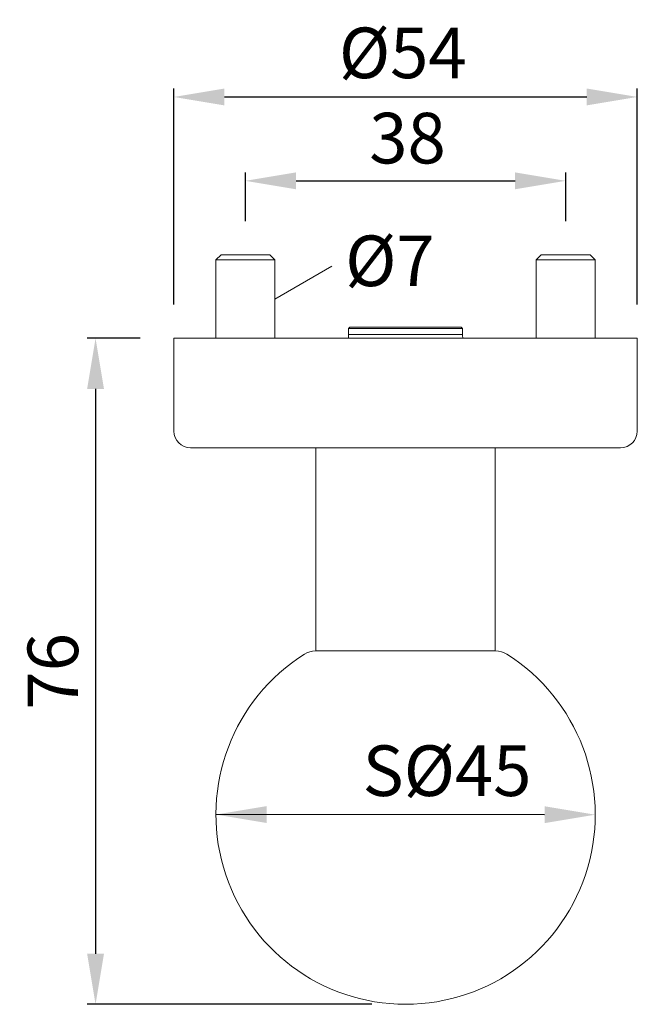
# Model space of a CAD drawing. Extents: x 87.3 to 105.6, y 152.4 to 181.6.
import ezdxf

# ---------------------------------------------------------------- set-up
doc = ezdxf.new("R2010")
doc.units = 0
doc.header["$PDMODE"] = 35
doc.header["$PDSIZE"] = 10
doc.linetypes.add('AUSGEZOGEN', pattern=[0])
doc.layers.get('0').update_dxf_attribs({"linetype": 'AUSGEZOGEN'})
doc.layers.get('Defpoints').update_dxf_attribs({"linetype": 'CONTINUOUS'})
doc.layers.add('BEMASS', color=40, linetype='AUSGEZOGEN')
doc.styles.add('Helvetica 45 1.5mm', font='ARIAL.TTF', dxfattribs={"height": 1.5})
doc.dimstyles.new('MAßSTAB-1-2', dxfattribs={"dimtxt": 1.5, "dimasz": 1.5, "dimexe": 0.25, "dimexo": 1, "dimgap": 0.5, "dimtad": 1, "dimdec": 1, "dimlfac": 4, "dimzin": 9, "dimdsep": 46, "dimlunit": 6, "dimtxsty": 'Helvetica 45 1.5mm', "dimcen": 0, "dimclrd": 40, "dimclre": 40, "dimclrt": 200, "dimadec": 0, "dimazin": 0, "dimtm": 0.1, "dimtfac": 0.714286, "dimtdec": 1, "dimtmove": 0, "dimatfit": 2, "dimfxl": 1, "dimtolj": 1, "dimtzin": 9, "dimarcsym": 0})

# ---------------------------------------------------------------- blocks, each defined once
blk = doc.blocks.new('*D0')
at = {"layer": 'BEMASS', "color": 40, "lineweight": -2}
for p, q in [((90.844, 172.194), (89.272, 172.194)), ((89.522, 170.694), (89.522, 153.944)), ((97.72, 152.444), (89.272, 152.444))]:
    blk.add_line(p, q, dxfattribs=at)
at = {"layer": 'BEMASS', "color": 40}
for points in [[(89.772, 170.694), (89.272, 170.694), (89.522, 172.194)], [(89.272, 153.944), (89.772, 153.944), (89.522, 152.444)]]:
    blk.add_solid(points, dxfattribs=at)
at = {"layer": 'Defpoints', "color": 0}
for p in [(91.844, 172.194), (89.522, 152.444), (98.72, 152.444)]:
    blk.add_point(p, dxfattribs=at)
at = {"layer": 'BEMASS', "color": 200, "lineweight": 9, "insert": (88.256, 162.319), "char_height": 1.5, "attachment_point": 5, "rotation": 90, "style": 'Helvetica 45 1.5mm'}
blk.add_mtext('\\A1;76', dxfattribs=at)
blk = doc.blocks.new('*D1')
at = {"layer": 'BEMASS', "color": 40, "lineweight": -2}
for p, q in [((93.969, 175.669), (93.969, 177.113)), ((103.469, 175.669), (103.469, 177.113)), ((95.469, 176.863), (101.969, 176.863))]:
    blk.add_line(p, q, dxfattribs=at)
at = {"layer": 'BEMASS', "color": 40}
for points in [[(95.469, 177.113), (95.469, 176.613), (93.969, 176.863)], [(101.969, 176.613), (101.969, 177.113), (103.469, 176.863)]]:
    blk.add_solid(points, dxfattribs=at)
at = {"layer": 'Defpoints', "color": 0}
for p in [(103.469, 176.863), (93.969, 174.669), (103.469, 174.669)]:
    blk.add_point(p, dxfattribs=at)
at = {"layer": 'BEMASS', "color": 200, "lineweight": 9, "insert": (98.777, 178.129), "char_height": 1.5, "attachment_point": 5, "style": 'Helvetica 45 1.5mm'}
blk.add_mtext('\\A1;38', dxfattribs=at)
blk = doc.blocks.new('*D2')
at = {"layer": 'BEMASS', "color": 40, "lineweight": -2}
for p, q in [((91.844, 173.194), (91.844, 179.6)), ((105.594, 173.194), (105.594, 179.6)), ((93.344, 179.35), (104.094, 179.35))]:
    blk.add_line(p, q, dxfattribs=at)
at = {"layer": 'BEMASS', "color": 40}
for points in [[(93.344, 179.6), (93.344, 179.1), (91.844, 179.35)], [(104.094, 179.1), (104.094, 179.6), (105.594, 179.35)]]:
    blk.add_solid(points, dxfattribs=at)
at = {"layer": 'Defpoints', "color": 0}
for p in [(105.594, 179.35), (91.844, 172.194), (105.594, 172.194)]:
    blk.add_point(p, dxfattribs=at)
at = {"layer": 'BEMASS', "color": 200, "lineweight": 9, "insert": (98.637, 180.657), "char_height": 1.5, "attachment_point": 5, "style": 'Helvetica 45 1.5mm'}
blk.add_mtext('\\A1;Ø54', dxfattribs=at)
blk = doc.blocks.new('*D3')
at = {"layer": 'BEMASS', "color": 40, "lineweight": -2}
blk.add_line((102.845, 158.067), (93.095, 158.071), dxfattribs=at)
at = {"layer": 'BEMASS', "color": 40}
for points in [[(94.595, 158.32), (94.595, 157.82), (93.095, 158.071)], [(102.845, 157.817), (102.845, 158.317), (104.345, 158.067)]]:
    blk.add_solid(points, dxfattribs=at)
at = {"layer": 'Defpoints', "color": 0}
for p in [(93.095, 158.071), (104.345, 158.067)]:
    blk.add_point(p, dxfattribs=at)
at = {"layer": 'BEMASS', "color": 200, "lineweight": 9, "insert": (99.949, 159.371), "char_height": 1.5, "attachment_point": 5, "rotation": 359.9812, "style": 'Helvetica 45 1.5mm'}
blk.add_mtext('\\A1;S%%c45', dxfattribs=at)

msp = doc.modelspace()

# ---------------------------------------------------------------- linework, layer by layer
at = {"lineweight": 9}
for p, q in [((93.094, 174.519), (93.244, 174.669)), ((94.694, 174.669), (93.244, 174.669)), ((94.844, 174.519), (94.694, 174.669)), ((102.594, 174.519), (102.744, 174.669)), ((104.194, 174.669), (102.744, 174.669)), ((104.194, 174.669), (104.344, 174.519)), ((93.094, 174.519), (93.094, 172.194)), ((93.094, 174.519), (94.844, 174.519)), ((94.844, 172.194), (94.844, 174.519)), ((102.594, 174.519), (102.594, 172.194)), ((102.594, 174.519), (104.344, 174.519)), ((104.344, 172.194), (104.344, 174.519)), ((97.068, 172.521), (97.031, 172.484)), ((100.409, 172.484), (97.031, 172.484)), ((97.031, 172.31), (97.031, 172.484)), ((100.409, 172.31), (97.031, 172.31)), ((100.407, 172.31), (97.031, 172.31)), ((100.409, 172.31), (97.031, 172.31)), ((100.409, 172.31), (97.031, 172.31)), ((97.068, 172.521), (98.72, 172.521)), ((100.372, 172.521), (98.72, 172.521)), ((100.372, 172.521), (100.409, 172.484)), ((100.409, 172.31), (100.409, 172.484)), ((91.844, 172.194), (98.719, 172.194)), ((91.844, 169.444), (91.844, 172.194)), ((93.094, 172.194), (94.844, 172.194)), ((94.719, 172.194), (105.594, 172.194)), ((94.719, 172.194), (98.719, 172.194)), ((102.594, 172.194), (104.344, 172.194)), ((105.594, 169.444), (105.594, 172.194)), ((92.344, 168.944), (105.094, 168.944)), ((96.051, 162.922), (101.389, 162.922)), ((96.057, 162.922), (101.382, 162.922))]:
    msp.add_line(p, q, dxfattribs=at)
at = {"color": 0, "lineweight": 9}
for p, q in [((96.057, 168.944), (96.057, 162.922)), ((101.382, 168.944), (101.382, 162.922))]:
    msp.add_line(p, q, dxfattribs=at)
at = {"color": 254, "lineweight": 9}
msp.add_line((96.057, 162.922), (101.382, 162.922), dxfattribs=at)
at = {"lineweight": 9}
for centre, radius, start, end in [((96.531, 172.31), 0.5, 346.5683, 360), ((100.909, 172.31), 0.5, 180, 193.4317), ((92.344, 169.444), 0.5, 180, 270), ((105.094, 169.444), 0.5, 270, 0), ((96.051, 162.297), 0.625, 90, 122.259), ((101.389, 162.297), 0.625, 57.741, 90), ((98.72, 158.069), 5.625, 122.259, 57.741)]:
    msp.add_arc(centre, radius, start, end, dxfattribs=at)
at = {"layer": 'BEMASS', "lineweight": 9}
msp.add_line((94.844, 173.356), (96.528, 174.329), dxfattribs=at)

# ---------------------------------------------------------------- texts
at = {"layer": 'BEMASS', "lineweight": 9, "insert": (96.927, 175.241), "char_height": 1.5, "width": 2.53651, "attachment_point": 1, "style": 'Helvetica 45 1.5mm'}
msp.add_mtext('{\\C200;Ø7}', dxfattribs=at)

# ---------------------------------------------------------------- dimensions: what is measured, and where the dimension line sits
at = {"layer": 'BEMASS', "lineweight": 9}
dim = msp.add_linear_dim(base=(105.594, 179.35), p1=(91.844, 172.194), p2=(105.594, 172.194), text='Ø54', dimstyle='MAßSTAB-1-2', dxfattribs=at)
dim.commit()
dim.dimension.update_dxf_attribs({"geometry": '*D2', "text_midpoint": (98.637, 179.35), "dimtype": 160})
dim = msp.add_linear_dim(base=(103.469, 176.863), p1=(93.969, 174.669), p2=(103.469, 174.669), dimstyle='MAßSTAB-1-2', dxfattribs=at)
dim.commit()
dim.dimension.update_dxf_attribs({"geometry": '*D1', "text_midpoint": (98.777, 176.863), "dimtype": 160})
dim = msp.add_linear_dim(base=(89.522, 152.444), p1=(91.844, 172.194), p2=(98.72, 152.444), angle=90, text='76', dimstyle='MAßSTAB-1-2', dxfattribs=at)
dim.commit()
dim.dimension.update_dxf_attribs({"geometry": '*D0', "text_midpoint": (88.256, 162.319)})
dim = msp.add_diameter_dim_2p(p1=(93.095, 158.071), p2=(104.345, 158.067), text='S<>', dimstyle='MAßSTAB-1-2', dxfattribs=at)
dim.commit()
dim.dimension.update_dxf_attribs({"geometry": '*D3', "text_midpoint": (99.949, 158.068), "dimtype": 163})

doc.saveas('drawing.dxf')
